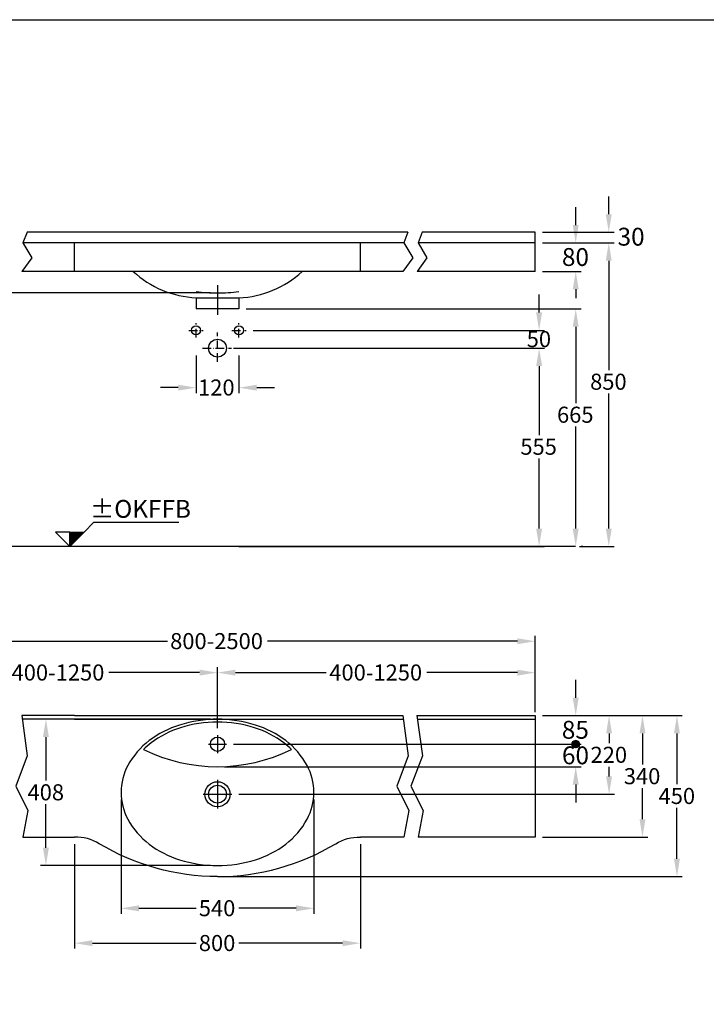
# Model space of a CAD drawing. Extents: x -3082 to 4858, y -2420 to 3095.
# Drawn here: x -1119 to 803, y 338 to 3095 of the extents above; entities that cross this region are included whole.
import ezdxf

# ---------------------------------------------------------------- set-up
doc = ezdxf.new("R2010")
doc.units = 0
doc.header["$LTSCALE"] = 2
doc.linetypes.add('ACAD_ISO10W100', pattern=[18, 12, -3, 0, -3])
doc.layers.get('DEFPOINTS').update_dxf_attribs({"linetype": 'CONTINUOUS'})
for name, color, linetype in [('KERA0', 5, 'CONTINUOUS'), ('KERA2', 7, 'ACAD_ISO10W100'), ('KERA4', 1, 'CONTINUOUS'), ('KERA7', 22, 'CONTINUOUS'), ('LAYER01', 7, 'CONTINUOUS')]:
    doc.layers.add(name, color=color, linetype=linetype)
doc.styles.get("Standard").update_dxf_attribs({"font": 'txt', "height": 45})
doc.dimstyles.get("Standard").update_dxf_attribs({"dimtxt": 45, "dimasz": 50, "dimexe": 15, "dimexo": 20, "dimgap": 10, "dimtad": 0, "dimtih": 1, "dimtoh": 1, "dimzin": 0, "dimcen": 20, "dimclre": 256, "dimazin": 3, "dimtfac": 1, "dimtix": 1, "dimtofl": 0, "dimtmove": 0, "dimatfit": 3})

# ---------------------------------------------------------------- blocks, each defined once
blk = doc.blocks.new('*U56')
at = {"layer": 'KERA4', "color": 0, "linetype": 'CONTINUOUS'}
blk.add_text('665', height=45, dxfattribs=at).set_placement((385.4, 1966.6))
blk = doc.blocks.new('*D2')
at = {"layer": 'DEFPOINTS', "color": 0, "transparency": 16777216}
for p in [(-505, 2285.4), (437.8, 1620.4), (437.8, 1620.4)]:
    blk.add_point(p, dxfattribs=at)
at = {"layer": 'KERA4', "transparency": 16777216}
for p, q in [((-485, 2285.4), (452.8, 2285.4)), ((457.8, 1620.4), (452.8, 1620.4))]:
    blk.add_line(p, q, dxfattribs=at)
at = {"layer": 'KERA4', "color": 0, "transparency": 16777216}
for p, q in [((437.8, 2235.4), (437.8, 2021.7)), ((437.8, 1670.4), (437.8, 1955.7))]:
    blk.add_line(p, q, dxfattribs=at)
for points in [[(429.4, 2235.4), (446.1, 2235.4), (437.8, 2285.4)], [(429.4, 1670.4), (446.1, 1670.4), (437.8, 1620.4)]]:
    blk.add_solid(points, dxfattribs=at)
at = {"layer": 'KERA4', "linetype": 'CONTINUOUS'}
blk.add_blockref('*U56', (0, 0), dxfattribs=at)
blk = doc.blocks.new('*U67')
at = {"layer": 'KERA4', "color": 0, "linetype": 'CONTINUOUS'}
blk.add_text('555', height=45, dxfattribs=at).set_placement((282.8, 1876.9))
blk = doc.blocks.new('*D3')
at = {"layer": 'DEFPOINTS', "color": 0, "transparency": 16777216}
for p in [(-525.6, 2175.4), (-525.6, 1620.4), (335.3, 1620.4)]:
    blk.add_point(p, dxfattribs=at)
at = {"layer": 'KERA4', "transparency": 16777216}
for p, q in [((-505.6, 2175.4), (350.3, 2175.4)), ((-505.6, 1620.4), (350.3, 1620.4))]:
    blk.add_line(p, q, dxfattribs=at)
at = {"layer": 'KERA4', "color": 0, "transparency": 16777216}
for p, q in [((335.3, 2125.4), (335.3, 1931.9)), ((335.3, 1670.4), (335.3, 1866.1))]:
    blk.add_line(p, q, dxfattribs=at)
for points in [[(327, 2125.4), (343.7, 2125.4), (335.3, 2175.4)], [(327, 1670.4), (343.7, 1670.4), (335.3, 1620.4)]]:
    blk.add_solid(points, dxfattribs=at)
at = {"layer": 'KERA4', "linetype": 'CONTINUOUS'}
blk.add_blockref('*U67', (0, 0), dxfattribs=at)
blk = doc.blocks.new('*U50')
at = {"layer": 'KERA4', "linetype": 'CONTINUOUS'}
blk.add_text('±OKFFB', height=50, dxfattribs=at).set_placement((2795.7, 138.5))
blk = doc.blocks.new('_-0')
at = {"layer": 'KERA4'}
for p, q in [((2779.5, 98.7), (2807.3, 126.4)), ((2807.3, 126.4), (3044.6, 126.4)), ((2699.3, 98.7), (2739.4, 58.5)), ((2739.4, 98.7), (2699.3, 98.7)), ((2739.4, 86.8), (2751.2, 98.7)), ((2739.4, 87.1), (2751, 98.7)), ((2739.4, 87.4), (2750.7, 98.7)), ((2739.4, 87.7), (2750.4, 98.7)), ((2739.4, 88), (2750.1, 98.7)), ((2739.4, 79.2), (2758.9, 98.7)), ((2739.4, 79.5), (2758.6, 98.7)), ((2739.4, 79.7), (2758.3, 98.7)), ((2739.4, 80.9), (2757.2, 98.7)), ((2739.4, 81.2), (2756.9, 98.7)), ((2739.4, 81.4), (2756.6, 98.7)), ((2739.4, 81.7), (2756.3, 98.7)), ((2739.4, 82), (2756.1, 98.7)), ((2739.4, 82.3), (2755.8, 98.7)), ((2739.4, 82.6), (2755.5, 98.7)), ((2739.4, 82.9), (2755.2, 98.7)), ((2739.4, 83.1), (2754.9, 98.7)), ((2739.4, 83.4), (2754.6, 98.7)), ((2739.4, 83.7), (2754.4, 98.7)), ((2739.4, 84), (2754.1, 98.7)), ((2739.4, 84.3), (2753.8, 98.7)), ((2739.4, 84.6), (2753.5, 98.7)), ((2739.4, 80), (2758, 98.7)), ((2739.4, 80.3), (2757.7, 98.7)), ((2739.4, 80.6), (2757.5, 98.7)), ((2739.4, 84.8), (2753.2, 98.7)), ((2739.4, 85.1), (2752.9, 98.7)), ((2739.4, 85.4), (2752.7, 98.7)), ((2739.4, 85.7), (2752.4, 98.7)), ((2739.4, 86), (2752.1, 98.7)), ((2739.4, 86.3), (2751.8, 98.7)), ((2739.4, 86.5), (2751.5, 98.7)), ((2739.4, 88.2), (2749.8, 98.7)), ((2739.4, 88.5), (2749.5, 98.7)), ((2739.4, 88.8), (2749.3, 98.7)), ((2739.4, 89.1), (2749, 98.7)), ((2739.4, 89.4), (2748.7, 98.7)), ((2739.4, 89.6), (2748.4, 98.7)), ((2739.4, 89.9), (2748.1, 98.7)), ((2739.4, 90.2), (2747.8, 98.7)), ((2739.4, 90.5), (2747.6, 98.7)), ((2739.4, 90.8), (2747.3, 98.7)), ((2739.4, 91.1), (2747, 98.7)), ((2739.4, 91.3), (2746.7, 98.7)), ((2739.4, 91.6), (2746.4, 98.7)), ((2739.4, 91.9), (2746.2, 98.7)), ((2739.4, 92.2), (2745.9, 98.7)), ((2739.4, 92.5), (2745.6, 98.7)), ((2739.4, 92.8), (2745.3, 98.7)), ((2739.4, 93), (2745, 98.7)), ((2739.4, 93.3), (2744.7, 98.7)), ((2739.4, 93.6), (2744.5, 98.7)), ((2739.4, 93.9), (2744.2, 98.7)), ((2739.4, 94.2), (2743.9, 98.7)), ((2739.4, 94.5), (2743.6, 98.7)), ((2739.4, 94.7), (2743.3, 98.7)), ((2739.4, 95), (2743, 98.7)), ((2739.4, 95.3), (2742.8, 98.7)), ((2739.4, 95.6), (2742.5, 98.7)), ((2739.4, 95.9), (2742.2, 98.7)), ((2739.4, 75.8), (2762.3, 98.7)), ((2739.4, 76.1), (2762, 98.7)), ((2739.4, 76.4), (2761.7, 98.7)), ((2739.4, 76.6), (2761.4, 98.7)), ((2739.4, 76.9), (2761.1, 98.7)), ((2739.4, 77.2), (2760.9, 98.7)), ((2739.4, 77.5), (2760.6, 98.7)), ((2739.4, 77.8), (2760.3, 98.7)), ((2739.4, 78.1), (2760, 98.7)), ((2739.4, 78.3), (2759.7, 98.7)), ((2739.4, 78.6), (2759.4, 98.7)), ((2739.4, 78.9), (2759.2, 98.7)), ((2739.4, 70.7), (2767.4, 98.7)), ((2739.4, 71), (2767.1, 98.7)), ((2739.4, 71.3), (2766.8, 98.7)), ((2739.4, 71.5), (2766.5, 98.7)), ((2739.4, 71.8), (2766.2, 98.7)), ((2739.4, 72.1), (2766, 98.7)), ((2739.4, 72.4), (2765.7, 98.7)), ((2739.4, 72.7), (2765.4, 98.7)), ((2739.4, 73), (2765.1, 98.7)), ((2739.4, 73.2), (2764.8, 98.7)), ((2739.4, 73.5), (2764.5, 98.7)), ((2739.4, 73.8), (2764.3, 98.7)), ((2739.4, 74.1), (2764, 98.7)), ((2739.4, 74.4), (2763.7, 98.7)), ((2739.4, 74.7), (2763.4, 98.7)), ((2739.4, 74.9), (2763.1, 98.7)), ((2739.4, 75.2), (2762.8, 98.7)), ((2739.4, 75.5), (2762.6, 98.7)), ((2739.4, 70.4), (2767.6, 98.7)), ((2739.4, 70.1), (2767.9, 98.7)), ((2739.4, 69.8), (2768.2, 98.7)), ((2739.4, 69.6), (2768.5, 98.7)), ((2739.4, 69.3), (2768.8, 98.7)), ((2739.4, 69), (2769.1, 98.7)), ((2739.4, 68.7), (2769.3, 98.7)), ((2739.4, 68.4), (2769.6, 98.7)), ((2739.4, 58.5), (2739.4, 98.7)), ((2739.4, 58.8), (2779.2, 98.7)), ((2739.4, 59.1), (2779, 98.7)), ((2739.4, 59.4), (2778.7, 98.7)), ((2739.4, 59.7), (2778.4, 98.7)), ((2739.4, 59.9), (2778.1, 98.7)), ((2739.4, 60.2), (2777.8, 98.7)), ((2739.4, 60.5), (2777.5, 98.7)), ((2739.4, 60.8), (2777.3, 98.7)), ((2739.4, 61.1), (2777, 98.7)), ((2739.4, 61.4), (2776.7, 98.7)), ((2739.4, 61.6), (2776.4, 98.7)), ((2739.4, 61.9), (2776.1, 98.7)), ((2739.4, 62.2), (2775.9, 98.7)), ((2739.4, 62.5), (2775.6, 98.7)), ((2739.4, 62.8), (2775.3, 98.7)), ((2739.4, 63.1), (2775, 98.7)), ((2739.4, 63.3), (2774.7, 98.7)), ((2739.4, 63.6), (2774.4, 98.7)), ((2739.4, 63.9), (2774.2, 98.7)), ((2739.4, 64.2), (2773.9, 98.7)), ((2739.4, 64.5), (2773.6, 98.7)), ((2739.4, 64.8), (2773.3, 98.7)), ((2739.4, 58.5), (2739.4, 98.7)), ((2779.5, 98.7), (2739.4, 58.5)), ((2739.4, 68.2), (2769.9, 98.7)), ((2739.4, 67.9), (2770.2, 98.7)), ((2739.4, 67.6), (2770.5, 98.7)), ((2739.4, 67.3), (2770.8, 98.7)), ((2739.4, 65), (2773, 98.7)), ((2739.4, 66.2), (2771.9, 98.7)), ((2739.4, 65.3), (2772.7, 98.7)), ((2739.4, 67), (2771, 98.7)), ((2739.4, 66.7), (2771.3, 98.7)), ((2739.4, 66.5), (2771.6, 98.7)), ((2739.4, 65.6), (2772.5, 98.7)), ((2739.4, 65.9), (2772.2, 98.7)), ((2739.4, 98.7), (2779.5, 98.7)), ((2739.4, 96.2), (2741.9, 98.7)), ((2739.4, 96.4), (2741.6, 98.7)), ((2739.4, 96.7), (2741.3, 98.7)), ((2739.4, 97), (2741.1, 98.7)), ((2739.4, 97.3), (2740.8, 98.7)), ((2739.4, 97.6), (2740.5, 98.7)), ((2739.4, 97.9), (2740.2, 98.7)), ((2739.4, 98.1), (2739.9, 98.7)), ((2739.4, 98.4), (2739.6, 98.7)), ((2739.4, 58.8, -84.4), (2739.4, 58.8, 88.3))]:
    blk.add_line(p, q, dxfattribs=at)
at = {"layer": 'KERA4', "linetype": 'CONTINUOUS'}
blk.add_blockref('*U50', (0, 0), dxfattribs=at)
blk = doc.blocks.new('*U57')
at = {"layer": 'KERA4', "color": 0, "linetype": 'CONTINUOUS'}
blk.add_text('135', height=45, dxfattribs=at).set_placement((-1600.9, 2378.3))
blk = doc.blocks.new('*D4')
at = {"layer": 'DEFPOINTS', "color": 0, "transparency": 16777216}
for p in [(-1454.5, 2470.4), (-1546.3, 2330.4), (-565, 2330.4)]:
    blk.add_point(p, dxfattribs=at)
at = {"layer": 'KERA4', "color": 0, "transparency": 16777216}
for p, q in [((-1546.3, 2520.4), (-1546.3, 2570.4)), ((-1546.3, 2280.4), (-1546.3, 2230.4))]:
    blk.add_line(p, q, dxfattribs=at)
at = {"layer": 'KERA4', "transparency": 16777216}
for p, q in [((-1474.5, 2470.4), (-1561.3, 2470.4)), ((-585, 2330.4), (-1561.3, 2330.4))]:
    blk.add_line(p, q, dxfattribs=at)
at = {"layer": 'KERA4', "color": 0, "transparency": 16777216}
for points in [[(-1554.6, 2520.4), (-1537.9, 2520.4), (-1546.3, 2470.4)], [(-1554.6, 2280.4), (-1537.9, 2280.4), (-1546.3, 2330.4)]]:
    blk.add_solid(points, dxfattribs=at)
at = {"layer": 'KERA4', "linetype": 'CONTINUOUS'}
blk.add_blockref('*U57', (0, 0), dxfattribs=at)
blk = doc.blocks.new('*U66')
at = {"layer": 'KERA4', "color": 0, "linetype": 'CONTINUOUS'}
blk.add_text('120', height=45, dxfattribs=at).set_placement((-619.4, 2042.8))
blk = doc.blocks.new('*D5')
at = {"layer": 'DEFPOINTS', "color": 0, "transparency": 16777216}
for p in [(-625, 2175.4), (-505, 2175.4), (-505, 2064.9)]:
    blk.add_point(p, dxfattribs=at)
at = {"layer": 'KERA4', "transparency": 16777216}
for p, q in [((-625, 2155.4), (-625, 2049.9)), ((-505, 2155.4), (-505, 2049.9))]:
    blk.add_line(p, q, dxfattribs=at)
at = {"layer": 'KERA4', "color": 0, "transparency": 16777216}
for p, q in [((-675, 2064.9), (-725, 2064.9)), ((-455, 2064.9), (-405, 2064.9))]:
    blk.add_line(p, q, dxfattribs=at)
for points in [[(-675, 2073.2), (-675, 2056.5), (-625, 2064.9)], [(-455, 2073.2), (-455, 2056.5), (-505, 2064.9)]]:
    blk.add_solid(points, dxfattribs=at)
at = {"layer": 'KERA4', "linetype": 'CONTINUOUS'}
blk.add_blockref('*U66', (0, 0), dxfattribs=at)
blk = doc.blocks.new('*U58')
at = {"layer": 'KERA4', "color": 0, "linetype": 'CONTINUOUS'}
blk.add_text('850', height=45, dxfattribs=at).set_placement((478.1, 2059))
blk = doc.blocks.new('*D6')
at = {"layer": 'DEFPOINTS', "color": 0, "transparency": 16777216}
for p in [(429.1, 2470.4), (428.2, 1620.4), (530.3, 1620.4)]:
    blk.add_point(p, dxfattribs=at)
at = {"layer": 'KERA4', "transparency": 16777216}
for p, q in [((449.1, 2470.4), (545.3, 2470.4)), ((448.2, 1620.4), (545.3, 1620.4))]:
    blk.add_line(p, q, dxfattribs=at)
at = {"layer": 'KERA4', "color": 0, "transparency": 16777216}
for p, q in [((530.3, 2420.4), (530.3, 2114.1)), ((530.3, 1670.4), (530.3, 2048.2))]:
    blk.add_line(p, q, dxfattribs=at)
for points in [[(522, 2420.4), (538.6, 2420.4), (530.3, 2470.4)], [(522, 1670.4), (538.6, 1670.4), (530.3, 1620.4)]]:
    blk.add_solid(points, dxfattribs=at)
at = {"layer": 'KERA4', "linetype": 'CONTINUOUS'}
blk.add_blockref('*U58', (0, 0), dxfattribs=at)
blk = doc.blocks.new('*U51')
at = {"layer": 'KERA4', "linetype": 'CONTINUOUS'}
blk.add_text('30', height=50, dxfattribs=at).set_placement((555, 2462.7))
blk = doc.blocks.new('*U59')
at = {"layer": 'KERA4', "color": 0, "linetype": 'CONTINUOUS'}
blk.add_text('220', height=45, dxfattribs=at).set_placement((479.4, 1014.1))
blk = doc.blocks.new('*D7')
at = {"layer": 'DEFPOINTS', "color": 0, "linetype": 'CONTINUOUS', "transparency": 16777216}
for p in [(324.4, 1146.3, -25), (-525, 926.3, -105), (531.2, 926.3)]:
    blk.add_point(p, dxfattribs=at)
at = {"layer": 'KERA4', "linetype": 'CONTINUOUS', "transparency": 16777216}
for p, q in [((344.4, 1146.3), (546.2, 1146.3)), ((-505, 926.3), (546.2, 926.3))]:
    blk.add_line(p, q, dxfattribs=at)
at = {"layer": 'KERA4', "color": 0, "linetype": 'CONTINUOUS', "transparency": 16777216}
for p, q in [((531.2, 1096.3), (531.2, 1069.2)), ((531.2, 976.3), (531.2, 1003.3))]:
    blk.add_line(p, q, dxfattribs=at)
for points in [[(522.9, 1096.3), (539.5, 1096.3), (531.2, 1146.3)], [(522.9, 976.3), (539.5, 976.3), (531.2, 926.3)]]:
    blk.add_solid(points, dxfattribs=at)
at = {"layer": 'KERA4', "linetype": 'CONTINUOUS'}
blk.add_blockref('*U59', (0, 0), dxfattribs=at)
blk = doc.blocks.new('*U60')
at = {"layer": 'KERA4', "color": 0, "linetype": 'CONTINUOUS'}
blk.add_text('340', height=45, dxfattribs=at).set_placement((572.5, 954.2))
blk = doc.blocks.new('*D8')
at = {"layer": 'DEFPOINTS', "color": 0, "linetype": 'CONTINUOUS', "transparency": 16777216}
for p in [(324.4, 1146.3, -25), (324.4, 806.3, -105), (624.7, 806.3)]:
    blk.add_point(p, dxfattribs=at)
at = {"layer": 'KERA4', "linetype": 'CONTINUOUS', "transparency": 16777216}
for p, q in [((344.4, 1146.3), (639.7, 1146.3)), ((344.4, 806.3), (639.7, 806.3))]:
    blk.add_line(p, q, dxfattribs=at)
at = {"layer": 'KERA4', "color": 0, "linetype": 'CONTINUOUS', "transparency": 16777216}
for p, q in [((624.7, 1096.3), (624.7, 1009.3)), ((624.7, 856.3), (624.7, 943.3))]:
    blk.add_line(p, q, dxfattribs=at)
for points in [[(616.4, 1096.3), (633.1, 1096.3), (624.7, 1146.3)], [(616.4, 856.3), (633.1, 856.3), (624.7, 806.3)]]:
    blk.add_solid(points, dxfattribs=at)
at = {"layer": 'KERA4', "linetype": 'CONTINUOUS'}
blk.add_blockref('*U60', (0, 0), dxfattribs=at)
blk = doc.blocks.new('*U61')
at = {"layer": 'KERA4', "color": 0, "linetype": 'CONTINUOUS'}
blk.add_text('450', height=45, dxfattribs=at).set_placement((669.8, 898.8))
blk = doc.blocks.new('*D9')
at = {"layer": 'DEFPOINTS', "color": 0, "linetype": 'CONTINUOUS', "transparency": 16777216}
for p in [(344.4, 1146.3), (-565, 695.7), (721.2, 695.7)]:
    blk.add_point(p, dxfattribs=at)
at = {"layer": 'KERA4', "linetype": 'CONTINUOUS', "transparency": 16777216}
for p, q in [((364.4, 1146.3), (736.2, 1146.3)), ((-545, 695.7), (736.2, 695.7))]:
    blk.add_line(p, q, dxfattribs=at)
at = {"layer": 'KERA4', "color": 0, "linetype": 'CONTINUOUS', "transparency": 16777216}
for p, q in [((721.2, 1096.3), (721.2, 953.9)), ((721.2, 745.7), (721.2, 888))]:
    blk.add_line(p, q, dxfattribs=at)
for points in [[(712.8, 1096.3), (729.5, 1096.3), (721.2, 1146.3)], [(712.8, 745.7), (729.5, 745.7), (721.2, 695.7)]]:
    blk.add_solid(points, dxfattribs=at)
at = {"layer": 'KERA4', "linetype": 'CONTINUOUS'}
blk.add_blockref('*U61', (0, 0), dxfattribs=at)
blk = doc.blocks.new('*U62')
at = {"layer": 'KERA4', "color": 0, "linetype": 'CONTINUOUS'}
blk.add_text('540', height=45, dxfattribs=at).set_placement((-617.3, 584.5))
blk = doc.blocks.new('*D10')
at = {"layer": 'DEFPOINTS', "color": 0, "linetype": 'CONTINUOUS', "transparency": 16777216}
for p in [(-835, 931.3, -105), (-295, 931.3, -105), (-295, 606.6)]:
    blk.add_point(p, dxfattribs=at)
at = {"layer": 'KERA4', "linetype": 'CONTINUOUS', "transparency": 16777216}
for p, q in [((-835, 911.3), (-835, 591.6)), ((-295, 911.3), (-295, 591.6))]:
    blk.add_line(p, q, dxfattribs=at)
at = {"layer": 'KERA4', "color": 0, "linetype": 'CONTINUOUS', "transparency": 16777216}
for p, q in [((-785, 606.6), (-624.7, 606.6)), ((-345, 606.6), (-505.4, 606.6))]:
    blk.add_line(p, q, dxfattribs=at)
for points in [[(-785, 615), (-785, 598.3), (-835, 606.6)], [(-345, 615), (-345, 598.3), (-295, 606.6)]]:
    blk.add_solid(points, dxfattribs=at)
at = {"layer": 'KERA4', "linetype": 'CONTINUOUS'}
blk.add_blockref('*U62', (0, 0), dxfattribs=at)
blk = doc.blocks.new('*U63')
at = {"layer": 'KERA4', "color": 0, "linetype": 'CONTINUOUS'}
blk.add_text('800', height=45, dxfattribs=at).set_placement((-617.3, 486.9))
blk = doc.blocks.new('*D11')
at = {"layer": 'DEFPOINTS', "color": 0, "linetype": 'CONTINUOUS', "transparency": 16777216}
for p in [(-965, 806.3), (-165, 806.3), (-165, 509)]:
    blk.add_point(p, dxfattribs=at)
at = {"layer": 'KERA4', "linetype": 'CONTINUOUS', "transparency": 16777216}
for p, q in [((-965, 786.3), (-965, 494)), ((-165, 786.3), (-165, 494))]:
    blk.add_line(p, q, dxfattribs=at)
at = {"layer": 'KERA4', "color": 0, "linetype": 'CONTINUOUS', "transparency": 16777216}
for p, q in [((-915, 509), (-624.7, 509)), ((-215, 509), (-505.4, 509))]:
    blk.add_line(p, q, dxfattribs=at)
for points in [[(-915, 517.3), (-915, 500.7), (-965, 509)], [(-215, 517.3), (-215, 500.7), (-165, 509)]]:
    blk.add_solid(points, dxfattribs=at)
at = {"layer": 'KERA4', "linetype": 'CONTINUOUS'}
blk.add_blockref('*U63', (0, 0), dxfattribs=at)
blk = doc.blocks.new('*U69')
at = {"layer": 'KERA4', "color": 0, "linetype": 'CONTINUOUS'}
blk.add_text('400-1250', height=45, dxfattribs=at).set_placement((-1141.5, 1244.6))
blk = doc.blocks.new('*D12')
at = {"layer": 'DEFPOINTS', "color": 0, "linetype": 'CONTINUOUS', "transparency": 16777216}
for p in [(-1454.5, 1266.7), (-1454.5, 1146.3, -25), (-565, 1091.3, 80)]:
    blk.add_point(p, dxfattribs=at)
at = {"layer": 'KERA4', "linetype": 'CONTINUOUS', "transparency": 16777216}
for p, q in [((-1454.5, 1166.3), (-1454.5, 1281.7)), ((-565, 1111.3), (-565, 1281.7))]:
    blk.add_line(p, q, dxfattribs=at)
at = {"layer": 'KERA4', "color": 0, "linetype": 'CONTINUOUS', "transparency": 16777216}
for p, q in [((-1404.5, 1266.7), (-1150.7, 1266.7)), ((-615, 1266.7), (-868.8, 1266.7))]:
    blk.add_line(p, q, dxfattribs=at)
for points in [[(-1404.5, 1275.1), (-1404.5, 1258.4), (-1454.5, 1266.7)], [(-615, 1275.1), (-615, 1258.4), (-565, 1266.7)]]:
    blk.add_solid(points, dxfattribs=at)
at = {"layer": 'KERA4', "linetype": 'CONTINUOUS'}
blk.add_blockref('*U69', (0, 0), dxfattribs=at)
blk = doc.blocks.new('*U64')
at = {"layer": 'KERA4', "color": 0, "linetype": 'CONTINUOUS'}
blk.add_text('800-2500', height=45, dxfattribs=at).set_placement((-697.6, 1332.5))
blk = doc.blocks.new('*D13')
at = {"layer": 'DEFPOINTS', "color": 0, "linetype": 'CONTINUOUS', "transparency": 16777216}
for p in [(324.4, 1354.6), (-1454.5, 1146.3, -25), (324.4, 1136.3, -25)]:
    blk.add_point(p, dxfattribs=at)
at = {"layer": 'KERA4', "linetype": 'CONTINUOUS', "transparency": 16777216}
for p, q in [((-1454.5, 1166.3), (-1454.5, 1369.6)), ((324.4, 1156.3), (324.4, 1369.6))]:
    blk.add_line(p, q, dxfattribs=at)
at = {"layer": 'KERA4', "color": 0, "linetype": 'CONTINUOUS', "transparency": 16777216}
for p, q in [((-1404.5, 1354.6), (-705.1, 1354.6)), ((274.4, 1354.6), (-425, 1354.6))]:
    blk.add_line(p, q, dxfattribs=at)
for points in [[(-1404.5, 1362.9), (-1404.5, 1346.3), (-1454.5, 1354.6)], [(274.4, 1362.9), (274.4, 1346.3), (324.4, 1354.6)]]:
    blk.add_solid(points, dxfattribs=at)
at = {"layer": 'KERA4', "linetype": 'CONTINUOUS'}
blk.add_blockref('*U64', (0, 0), dxfattribs=at)
blk = doc.blocks.new('*U70')
at = {"layer": 'KERA4', "color": 0, "linetype": 'CONTINUOUS'}
blk.add_text('400-1250', height=45, dxfattribs=at).set_placement((-252, 1244.6))
blk = doc.blocks.new('*D14')
at = {"layer": 'DEFPOINTS', "color": 0, "linetype": 'CONTINUOUS', "transparency": 16777216}
for p in [(324.4, 1266.7), (324.4, 1146.3, -25), (-565, 1091.3, 80)]:
    blk.add_point(p, dxfattribs=at)
at = {"layer": 'KERA4', "linetype": 'CONTINUOUS', "transparency": 16777216}
for p, q in [((-565, 1111.3), (-565, 1281.7)), ((324.4, 1166.3), (324.4, 1281.7))]:
    blk.add_line(p, q, dxfattribs=at)
at = {"layer": 'KERA4', "color": 0, "linetype": 'CONTINUOUS', "transparency": 16777216}
for p, q in [((-515, 1266.7), (-261.2, 1266.7)), ((274.4, 1266.7), (20.6, 1266.7))]:
    blk.add_line(p, q, dxfattribs=at)
for points in [[(-515, 1275.1), (-515, 1258.4), (-565, 1266.7)], [(274.4, 1275.1), (274.4, 1258.4), (324.4, 1266.7)]]:
    blk.add_solid(points, dxfattribs=at)
at = {"layer": 'KERA4', "linetype": 'CONTINUOUS'}
blk.add_blockref('*U70', (0, 0), dxfattribs=at)
blk = doc.blocks.new('*U52')
at = {"layer": 'KERA4', "linetype": 'CONTINUOUS'}
blk.add_text('85', height=50, dxfattribs=at).set_placement((398.9, 1081.6))
blk = doc.blocks.new('*U53')
at = {"layer": 'KERA4', "linetype": 'CONTINUOUS'}
blk.add_text('60', height=50, dxfattribs=at).set_placement((399.3, 1010.1))
blk = doc.blocks.new('*U54')
at = {"layer": 'KERA4', "linetype": 'CONTINUOUS'}
for p, q in [((437.8, 1076.7), (430.4, 1073.7)), ((445.2, 1073.7), (437.8, 1076.7)), ((430.4, 1073.7), (427.3, 1066.3)), ((427.3, 1066.3), (430.4, 1058.8)), ((437.8, 1055.8), (430.4, 1058.8)), ((445.2, 1058.8), (437.8, 1055.8)), ((445.2, 1073.7), (448.3, 1066.3)), ((448.3, 1066.3), (445.2, 1058.8))]:
    blk.add_line(p, q, dxfattribs=at)
for points in [[(437.8, 1076.7), (430.4, 1073.7), (445.2, 1073.7)], [(430.4, 1073.7), (427.3, 1066.3), (448.3, 1066.3)], [(427.3, 1066.3), (430.4, 1058.8), (445.2, 1058.8)]]:
    blk.add_solid(points, dxfattribs=at)
at = {"layer": 'KERA4', "linetype": 'CONTINUOUS', "extrusion": (0, 0, -1)}
for points in [[(-427.3, 1066.3), (-448.3, 1066.3), (-445.2, 1058.8)], [(-430.4, 1073.7), (-445.2, 1073.7), (-448.3, 1066.3)], [(-430.4, 1058.8), (-445.2, 1058.8), (-437.8, 1055.8)]]:
    blk.add_solid(points, dxfattribs=at)
blk = doc.blocks.new('*U65')
at = {"layer": 'KERA4', "color": 0, "linetype": 'CONTINUOUS'}
blk.add_text('408', height=45, dxfattribs=at).set_placement((-1096.8, 909.1))
blk = doc.blocks.new('*D15')
at = {"layer": 'DEFPOINTS', "color": 0, "linetype": 'CONTINUOUS', "transparency": 16777216}
for p in [(-565, 1136.3), (-1045.4, 726.3), (-565, 726.3, -105)]:
    blk.add_point(p, dxfattribs=at)
at = {"layer": 'KERA4', "linetype": 'CONTINUOUS', "transparency": 16777216}
for p, q in [((-585, 1136.3), (-1060.4, 1136.3)), ((-585, 726.3), (-1060.4, 726.3))]:
    blk.add_line(p, q, dxfattribs=at)
at = {"layer": 'KERA4', "color": 0, "linetype": 'CONTINUOUS', "transparency": 16777216}
for p, q in [((-1045.4, 1086.3), (-1045.4, 964.2)), ((-1045.4, 776.3), (-1045.4, 898.3))]:
    blk.add_line(p, q, dxfattribs=at)
for points in [[(-1053.7, 1086.3), (-1037.1, 1086.3), (-1045.4, 1136.3)], [(-1053.7, 776.3), (-1037.1, 776.3), (-1045.4, 726.3)]]:
    blk.add_solid(points, dxfattribs=at)
at = {"layer": 'KERA4', "linetype": 'CONTINUOUS'}
blk.add_blockref('*U65', (0, 0), dxfattribs=at)
blk = doc.blocks.new('*U68')
at = {"layer": 'KERA4', "color": 0, "linetype": 'CONTINUOUS'}
blk.add_text('50', height=45, dxfattribs=at).set_placement((300.6, 2178.3))
blk = doc.blocks.new('*D16')
at = {"layer": 'DEFPOINTS', "color": 0, "linetype": 'CONTINUOUS', "transparency": 16777216}
for p in [(-485, 2225.4, -105), (335.3, 2225.4), (-540, 2175.4, -105)]:
    blk.add_point(p, dxfattribs=at)
at = {"layer": 'KERA4', "color": 0, "linetype": 'CONTINUOUS', "transparency": 16777216}
for p, q in [((335.3, 2275.4), (335.3, 2325.4)), ((335.3, 2125.4), (335.3, 2075.4))]:
    blk.add_line(p, q, dxfattribs=at)
at = {"layer": 'KERA4', "linetype": 'CONTINUOUS', "transparency": 16777216}
for p, q in [((-465, 2225.4), (350.3, 2225.4)), ((-520, 2175.4), (350.3, 2175.4))]:
    blk.add_line(p, q, dxfattribs=at)
at = {"layer": 'KERA4', "color": 0, "linetype": 'CONTINUOUS', "transparency": 16777216}
for points in [[(327, 2275.4), (343.7, 2275.4), (335.3, 2225.4)], [(327, 2125.4), (343.7, 2125.4), (335.3, 2175.4)]]:
    blk.add_solid(points, dxfattribs=at)
at = {"layer": 'KERA4', "linetype": 'CONTINUOUS'}
blk.add_blockref('*U68', (0, 0), dxfattribs=at)
blk = doc.blocks.new('*U55')
at = {"layer": 'KERA4', "linetype": 'CONTINUOUS'}
blk.add_text('80', height=50, dxfattribs=at).set_placement((399.2, 2405.8))

msp = doc.modelspace()

# ---------------------------------------------------------------- linework, layer by layer
at = {"layer": 'KERA0', "linetype": 'CONTINUOUS'}
for p, q in [((-31.953, 2500.431, -105), (-1098.125, 2500.431, -105)), ((324.44, 2500.431, -105), (8.047, 2500.431, -105)), ((324.44, 2390.431, -105), (324.44, 2500.431, -105)), ((-43.544, 2470.431, -105), (-1109.715, 2470.431, -105)), ((324.44, 2470.431, -105), (-3.544, 2470.431, -105)), ((-46.194, 2390.431, -105), (-1112.365, 2390.431, -105)), ((324.44, 2390.431, -105), (-6.194, 2390.431, -105)), ((-625.039, 2316.842, -105), (-625.039, 2285.431, -105)), ((-625.039, 2316.842, -105), (-505.039, 2316.536, -105)), ((-505.039, 2316.536, -105), (-505.039, 2285.431, -105)), ((-505.039, 2285.431, -105), (-625.039, 2285.431, -105)), ((-965.039, 1146.261, 80), (-1112.739, 1146.261, 48.316)), ((-965.039, 1136.261, 80), (-1111.39, 1136.261, 48.606)), ((-965.039, 1146.261, 80), (-165.039, 1146.261, 80)), ((-965.039, 1136.261, 80), (-165.039, 1136.261, 80)), ((-165.039, 1146.261, 80), (-46.194, 1146.261, 54.506)), ((-165.039, 1136.261, 80), (-44.844, 1136.261, 54.217)), ((-6.568, 1146.261, 46.006), (324.44, 1146.261, -25)), ((-5.218, 1136.261, 45.716), (324.44, 1136.261, -25)), ((324.44, 1146.261, -105), (324.44, 806.261, -105)), ((-1109.707, 806.261, -31.033), (-965.039, 806.261)), ((-43.161, 806.261, -26.144), (-165.039, 806.261)), ((324.44, 806.261, -105), (-3.535, 806.261, -34.645))]:
    msp.add_line(p, q, dxfattribs=at)
at = {"layer": 'KERA0'}
for p, q in [((-965.039, 2390.431, -105), (-965.039, 2470.431, -105)), ((-165.039, 2390.431, -105), (-165.039, 2470.431, -105))]:
    msp.add_line(p, q, dxfattribs=at)
at = {"layer": 'KERA0', "linetype": 'CONTINUOUS'}
msp.add_lwpolyline([(-565.039, 726.261, 0.076323), (-458.697, 742.589, 0.086389), (-374.12, 786.304, 0.105887), (-314.262, 855.888, 0.125508), (-295.039, 931.261, 0.125508), (-314.262, 1006.634, 0.105887), (-374.12, 1076.218, 0.086389), (-458.697, 1119.933, 0.076323), (-565.039, 1136.261, 0.076323), (-671.381, 1119.933, 0.086389), (-755.958, 1076.218, 0.105887), (-815.816, 1006.634, 0.125508), (-835.039, 931.261, 0.125508), (-815.816, 855.888, 0.105887), (-755.958, 786.304, 0.086389), (-671.381, 742.589, 0.076323)], format="xyb", close=True, dxfattribs=at)
for points in [[(-357.927, 1051.57, 0.033026), (-378.958, 1069.846, 0.086389), (-461.098, 1112.302, 0.076323), (-565.039, 1128.261, 0.076323), (-668.98, 1112.302, 0.086389), (-751.12, 1069.846, 0.033026), (-772.151, 1051.57, 0.125508)], [(-565.039, 695.667, -0.136374), (-895.899, 787.619, 0.140194), (-965.039, 806.261, 0.140194)], [(-565.039, 695.667, 0.136374), (-234.179, 787.619, -0.140194), (-165.039, 806.261)]]:
    msp.add_lwpolyline(points, format="xyb", dxfattribs=at)
at = {"layer": 'KERA0'}
for centre, radius in [((-625.039, 2225.431, -105), 12.5), ((-505.039, 2225.431, -105), 12.5), ((-565.039, 2175.431, -105), 25)]:
    msp.add_circle(centre, radius, dxfattribs=at)
at = {"layer": 'KERA0', "linetype": 'CONTINUOUS'}
for centre, radius in [((-565.039, 1066.261, 80), 20), ((-565.039, 926.261, -105), 35), ((-565.039, 926.261, -105), 25)]:
    msp.add_circle(centre, radius, dxfattribs=at)
for centre, radius, start, end in [((-611.843, 2596.67, -105), 280.139, 227.408835, 267.300077), ((-517.882, 2596.774, -105), 280.532, 272.623934, 312.647101), ((-565.039, 1471.38, -105), 468.119, 243.740727, 296.259273)]:
    msp.add_arc(centre, radius, start, end, dxfattribs=at)
at = {"layer": 'KERA2', "linetype": 'CONTINUOUS'}
for p, q in [((-565.039, 2352.378, -105), (-565.039, 2269.291, -105)), ((-565.039, 1091.261, 80), (-565.039, 1041.261, 80)), ((-590.039, 1066.261, 80), (-540.039, 1066.261, 80)), ((-565.039, 966.261, -105), (-565.039, 886.261, -105)), ((-605.039, 926.261, -105), (-525.039, 926.261, -105))]:
    msp.add_line(p, q, dxfattribs=at)
at = {"layer": 'KERA2'}
for p, q in [((-625.039, 2205.431, -105), (-625.039, 2245.431, -105)), ((-505.039, 2205.431, -105), (-505.039, 2245.431, -105)), ((-645.039, 2225.431, -105), (-605.039, 2225.431, -105)), ((-565.039, 2137.249, -105), (-565.039, 2219.139, -105)), ((-525.039, 2225.431, -105), (-485.039, 2225.431, -105)), ((-565.036, 2190.429, -104.796), (-565.036, 2190.429, -104.796)), ((-606.699, 2175.431, -105), (-525.649, 2175.431, -105))]:
    msp.add_line(p, q, dxfattribs=at)
at = {"layer": 'KERA4'}
for p, q in [((530.314, 2550.431), (530.314, 2600.431)), ((344.44, 2500.431, -105), (545.314, 2500.431)), ((344.44, 2470.431, -105), (545.314, 2470.431)), ((444.063, 2470.431), (540.314, 2470.431)), ((530.314, 2420.431), (530.314, 2370.431))]:
    msp.add_line(p, q, dxfattribs=at)
at = {"layer": 'KERA4', "linetype": 'CONTINUOUS'}
for p, q in [((437.781, 2520.431), (437.781, 2570.431)), ((344.44, 2470.431), (452.781, 2470.431)), ((344.44, 2390.431), (452.781, 2390.431)), ((437.781, 2340.431), (437.781, 2315.803)), ((437.781, 1196.261), (437.781, 1246.261)), ((344.44, 1146.261), (452.781, 1146.261)), ((-520.039, 1066.261), (452.781, 1066.261)), ((344.44, 1066.261), (452.781, 1066.261)), ((-545.039, 1003.261), (452.781, 1003.261)), ((437.781, 953.261), (437.781, 903.261))]:
    msp.add_line(p, q, dxfattribs=at)
for points in [[(-1098.125, 2500.431), (-1109.715, 2470.431), (-1084.793, 2428.777), (-1112.365, 2390.431)], [(-31.953, 2500.431), (-43.544, 2470.431), (-18.622, 2428.777), (-46.194, 2390.431)], [(8.047, 2500.431), (-3.544, 2470.431), (21.378, 2428.777), (-6.194, 2390.431)], [(-1112.739, 1146.261), (-1097.506, 1033.391), (-1129.76, 948.673), (-1095.663, 880.531), (-1109.707, 806.261)], [(-46.194, 1146.261), (-30.961, 1033.391), (-63.215, 948.673), (-29.118, 880.531), (-43.161, 806.261)], [(-6.568, 1146.261), (8.665, 1033.391), (-23.589, 948.673), (10.508, 880.531), (-3.535, 806.261)]]:
    msp.add_lwpolyline(points, dxfattribs=at)
msp.add_circle((437.781, 1066.261), 10.484, dxfattribs=at)
at = {"layer": 'KERA4'}
for centre, start, end in [((-573.235, 2723.952, -105), 262.437126, 271.193143), ((-556.843, 2723.952, -105), 268.806857, 277.562874)]:
    msp.add_arc(centre, 393.606, start, end, dxfattribs=at)
for points in [[(521.981, 2550.431), (538.648, 2550.431), (530.314, 2500.431)], [(521.981, 2420.431), (538.648, 2420.431), (530.314, 2470.431)]]:
    msp.add_solid(points, dxfattribs=at)
at = {"layer": 'KERA4', "linetype": 'CONTINUOUS'}
for points in [[(429.448, 2520.431), (446.115, 2520.431), (437.781, 2470.431)], [(429.448, 2340.431), (446.115, 2340.431), (437.781, 2390.431)], [(429.448, 1196.261), (446.115, 1196.261), (437.781, 1146.261)], [(429.448, 953.261), (446.115, 953.261), (437.781, 1003.261)]]:
    msp.add_solid(points, dxfattribs=at)
at = {"layer": 'KERA7'}
msp.add_line((436.787, 1620.431), (-1454.518, 1620.431, -105), dxfattribs=at)
at = {"layer": 'LAYER01', "color": 7, "linetype": 'CONTINUOUS'}
msp.add_lwpolyline([(-3081.673, -2419.878), (-3081.673, 3095.474), (4858.01, 3095.474), (4858.01, -2419.878)], close=True, dxfattribs=at)

# ---------------------------------------------------------------- block references
at = {"layer": 'KERA2'}
msp.add_blockref('_-0', (-3718.085, 1561.883, -105), dxfattribs=at)
at = {"layer": 'KERA4', "linetype": 'CONTINUOUS'}
for name in ['*U51', '*U55', '*U52', '*U54', '*U53']:
    msp.add_blockref(name, (0, 0), dxfattribs=at)

# ---------------------------------------------------------------- dimensions: what is measured, and where the dimension line sits
at = {"layer": 'KERA4'}
dim = msp.add_linear_dim(base=(-1546.258, 2330.431, -105), p1=(-1454.518, 2470.431, -105), p2=(-565.039, 2330.431, -105), angle=90, text='135', dimstyle='Standard', dxfattribs=at)
dim.commit()
dim.dimension.update_dxf_attribs({"geometry": '*D4', "text_midpoint": (-1546.258, 2400.431, -105)})
for base, p1, p2, picture, middle in [((530.314, 1620.431), (429.063, 2470.431), (428.22, 1620.431), '*D6', (530.314, 2081.153)), ((437.781, 1620.431, -105), (-505.039, 2285.431, -105), (437.781, 1620.431, -105), '*D2', (437.781, 1988.715, -105)), ((335.323, 1620.431, -105), (-525.649, 2175.431, -105), (-525.649, 1620.431, -105), '*D3', (335.323, 1898.983, -105))]:
    dim = msp.add_linear_dim(base=base, p1=p1, p2=p2, angle=90, dimstyle='Standard', dxfattribs=at)
    dim.commit()
    dim.dimension.update_dxf_attribs({"geometry": picture, "text_midpoint": middle, "dimtype": 128})
at = {"layer": 'KERA4', "linetype": 'CONTINUOUS'}
for base, p1, p2, picture, middle in [((335.323, 2225.431), (-540.039, 2175.431, -105), (-485.039, 2225.431, -105), '*D16', (335.323, 2200.431)), ((531.216, 926.261), (324.44, 1146.261, -25), (-525.039, 926.261, -105), '*D7', (531.216, 1036.261)), ((624.744, 806.261), (324.44, 1146.261, -25), (324.44, 806.261, -105), '*D8', (624.744, 976.261))]:
    dim = msp.add_linear_dim(base=base, p1=p1, p2=p2, angle=90, dimstyle='Standard', dxfattribs=at)
    dim.commit()
    dim.dimension.update_dxf_attribs({"geometry": picture, "text_midpoint": middle})
at = {"layer": 'KERA4'}
dim = msp.add_linear_dim(base=(-505.039, 2064.87, -105), p1=(-625.039, 2175.431, -105), p2=(-505.039, 2175.431, -105), dimstyle='Standard', dxfattribs=at)
dim.commit()
dim.dimension.update_dxf_attribs({"geometry": '*D5', "text_midpoint": (-565.039, 2064.87, -105)})
at = {"layer": 'KERA4', "linetype": 'CONTINUOUS'}
for base, p1, p2, text, picture, middle in [((324.44, 1354.592), (-1454.518, 1146.261, -25), (324.44, 1136.261, -25), '800-2500', '*D13', (-565.039, 1354.592)), ((-1454.518, 1266.739), (-565.039, 1091.261, 80), (-1454.518, 1146.261, -25), '400-1250', '*D12', (-1009.778, 1266.739))]:
    dim = msp.add_linear_dim(base=base, p1=p1, p2=p2, text=text, dimstyle='Standard', dxfattribs=at)
    dim.commit()
    dim.dimension.update_dxf_attribs({"geometry": picture, "text_midpoint": middle})
for base, p1, p2, angle, text, picture, middle in [((324.44, 1266.739), (-565.039, 1091.261, 80), (324.44, 1146.261, -25), 180, '400-1250', '*D14', (-120.299, 1266.739)), ((-1045.385, 726.261), (-565.039, 1136.261), (-565.039, 726.261, -105), 90, '408', '*D15', (-1045.385, 931.261)), ((721.154, 695.667), (344.44, 1146.261), (-565.039, 695.667), 90, '450', '*D9', (721.154, 920.964))]:
    dim = msp.add_linear_dim(base=base, p1=p1, p2=p2, angle=angle, text=text, dimstyle='Standard', dxfattribs=at)
    dim.commit()
    dim.dimension.update_dxf_attribs({"geometry": picture, "text_midpoint": middle})
for base, p1, p2, picture, middle in [((-295.039, 606.625), (-835.039, 931.261, -105), (-295.039, 931.261, -105), '*D10', (-565.039, 606.625)), ((-165.039, 509), (-965.039, 806.261), (-165.039, 806.261), '*D11', (-565.039, 509))]:
    dim = msp.add_linear_dim(base=base, p1=p1, p2=p2, dimstyle='Standard', dxfattribs=at)
    dim.commit()
    dim.dimension.update_dxf_attribs({"geometry": picture, "text_midpoint": middle})

doc.saveas('drawing.dxf')
